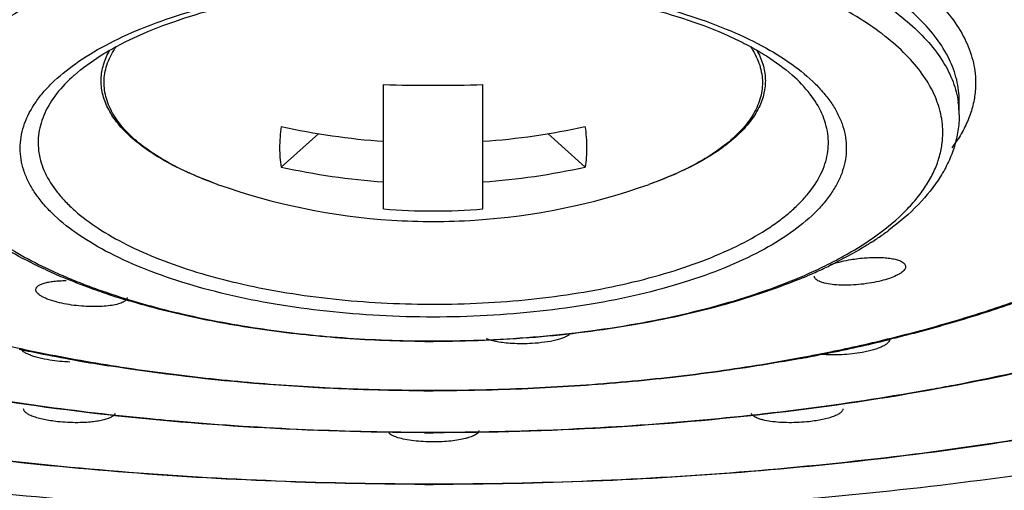
# Model space of a CAD drawing. Units: inches. Extents: x -2 to 23.9, y 5.9 to 12.6.
# Drawn here: x 22.7 to 23.2, y 11.3 to 11.6 of the extents above; entities that cross this region are included whole.
import ezdxf

# ---------------------------------------------------------------- set-up
doc = ezdxf.new("R2010")
doc.units = ezdxf.units.IN
doc.header["$LTSCALE"] = 1.21
doc.header["$MEASUREMENT"] = 0
doc.layers.get('0').update_dxf_attribs({"linetype": 'CONTINUOUS'})

msp = doc.modelspace()

# ---------------------------------------------------------------- linework, layer by layer
at = {"color": 7, "linetype": 'Continuous'}
for p, q in [((22.8402601757, 11.4600961325), (22.8402601757, 11.5226978189)), ((22.8902601757, 11.4600961325), (22.8902601757, 11.5226978189)), ((23.1302601757, 11.5074977386), (23.1302601757, 11.5144238404)), ((22.7886436674, 11.4811834969), (22.8075996516, 11.4979868641)), ((22.9229206999, 11.497986864), (22.9418766841, 11.4811834969))]:
    msp.add_line(p, q, dxfattribs=at)
at = {"color": 9, "linetype": 'Continuous'}
msp.add_line((22.7565623478, 11.472449789), (22.7565447264, 11.4724560363), dxfattribs=at)
at = {"color": 7, "linetype": 'Continuous'}
for centre, radius, start, end in [((22.8652304095, 12.3230855487), 0.8007771417, 268.2130846561, 270.0021297842), ((22.8652672118, 12.324544817), 0.8022364094, 269.9994974839, 271.7852880757999), ((22.8651137401, 11.846672316), 0.3534336718, 257.5044790719, 265.9676152009), ((22.8655104407, 11.8459574442), 0.3527132723, 274.0237262331, 282.5041794936), ((22.8651147836, 11.8262525432), 0.3534409121, 257.504565914, 265.9675283589), ((22.8655120343, 11.8255195146), 0.3527022154, 274.0235930629, 282.5043126637), ((22.8652598542, 11.779078368), 0.3253247607, 250.4780353288, 266.3357121191), ((22.8652605036, 11.7790783585), 0.3253247507, 273.701751991, 289.5199850654), ((22.8652622155, 11.7557706183), 0.2967296809, 265.1666047864, 269.9996061398), ((22.865258136, 11.7557706183), 0.2967296809, 270.0003938602, 274.8333952137), ((22.8652634153, 11.7791821371), 0.3254285452, 266.336254061, 269.9994296431), ((22.8652565981, 11.779191575), 0.3254379831, 270.0006298711, 273.7011512406), ((22.9982876891, 11.5795899748), 0.1620900662, 302.78905902, 305.0069171381), ((23.0043745738, 11.5708895617), 0.1514718121, 305.0090164099001, 306.1558106469), ((23.0069949229, 11.5672970109), 0.147025169, 306.1573046296, 306.639902987), ((22.9551878603, 11.6573291082), 0.251067409, 293.8990114797, 295.5370309226), ((22.9614149863, 11.6442815589), 0.236610037, 295.5384708657, 296.3698237155), ((22.7821000099, 11.6723199942), 0.2675142287, 245.1849380275, 247.2272496872), ((22.9473469406, 11.6748622591), 0.270273851, 292.7460765406, 293.9129000344), ((22.8156676415, 11.7616746798), 0.3630015802, 251.0842300074, 253.0157169241), ((22.8652613461, 12.0213984054), 0.62807815, 269.615492957, 269.9998932332), ((22.9074849378, 12.1667361321), 0.7948425571, 281.470276005, 283.7317057116), ((22.8315177065, 12.2065298692), 0.835528405, 257.9185988842, 258.7651282214), ((22.8387105433, 12.2432467743), 0.8729430909, 258.7716002155, 259.9622195577), ((22.8944088689, 12.2296541849), 0.8591045948999999, 280.4672325184, 281.2275605617), ((22.8975424891, 12.2138061421), 0.8429497229999999, 281.2283805827, 281.4963466351), ((22.8452671805, 12.2804750861), 0.9107443564, 259.9642658776, 260.9242594686), ((22.8652609444, 12.459802901), 1.0912826155, 269.7501206447999, 269.9999596417001), ((22.8652606038, 12.8662319974), 1.518797707, 269.8342208154, 269.9999838515999), ((22.8652604965, 13.3144466077), 1.9930502788, 269.8762649492, 269.9999907789)]:
    msp.add_arc(centre, radius, start, end, dxfattribs=at)
at = {"color": 9, "linetype": 'Continuous'}
for centre, radius, start, end in [((23.0856801726, 11.5074751313), 0.0445800089, 0.0290557304, 8.169186225299999), ((23.0688613832, 11.5340978244), 0.0721718208, 323.1859369283, 327.4005678039999), ((22.8077920843, 11.6232925016), 0.1592289763, 245.3034383018, 245.7014882028), ((22.9206668585, 11.6278527517), 0.1642335782, 293.7038907226, 294.1284752571), ((22.7776172957, 11.655409181), 0.2494127834, 244.432180147, 247.3345156807), ((22.9597261983, 11.640841433), 0.2333262935, 294.6209552533001, 297.1681960837), ((22.8652598976, 11.8992906563), 0.487171512, 269.4341094107, 270.0000327147), ((22.8652600645, 12.021979422), 0.6283573295, 269.6169880633, 270.0000101434), ((22.9054735146, 12.1697752579), 0.7978061542, 281.5732453503, 283.8230336676), ((22.893602653, 12.2280757638), 0.8573037345000001, 280.5331275479, 281.0882831387), ((22.8971906408, 12.2096676814), 0.8385492477, 281.0895990407001, 281.5808459261), ((22.9182725747, 12.4745086794), 1.1227399426, 280.7399839402, 284.3974842955), ((22.9017382386, 12.5592294567), 1.2090579628, 280.2084480848, 280.7616308211), ((22.8487484376, 12.6779555258), 1.3294413117, 259.7501624288, 264.5577544338), ((22.8652601227, 12.4622693), 1.0934471774, 269.7511663796, 270.0000027814), ((22.859054443, 12.7716440889), 1.423685664, 264.5024619929001, 264.9295191942), ((22.8648601622, 12.8462769073), 1.4985397607, 264.9606088145, 269.8476051858), ((22.8652601541, 12.8695582512), 1.5218221237, 269.8348771448, 270.000000814), ((22.865260164, 13.3208390195), 1.9991408536, 269.876867606, 270.0000003365)]:
    msp.add_arc(centre, radius, start, end, dxfattribs=at)
for points, knots in [([(22.8652601757, 11.855743515), (22.8383498242, 11.855743515), (22.7848740063, 11.8543246072), (22.7058342372, 11.8479891174), (22.6294623109, 11.8375369975), (22.5570646236, 11.823154036), (22.5000298179, 11.8078407265), (22.4574296053, 11.7936974523), (22.4277844176, 11.7824756356), (22.3999852578, 11.7704926656), (22.3741502461, 11.7577931267), (22.3503836623, 11.7444359611), (22.3287835165, 11.7304757201), (22.3094443966, 11.715961227), (22.2924426913, 11.7009549034), (22.2778467934, 11.6855152787), (22.2657290002, 11.6696919206), (22.256145529, 11.6535462455), (22.2491440736, 11.6371421039), (22.2447839207, 11.6205451816), (22.24310355, 11.6038416116), (22.2441085499, 11.5871261378), (22.2477976254, 11.5704936011), (22.2541411477, 11.5540343907), (22.2630798576, 11.5378175948), (22.2745654281, 11.5219071521), (22.2885457335, 11.506366529), (22.3049479901, 11.4912462805), (22.3170521093, 11.4817971768), (22.3234614882, 11.4771451634)], [0, 0, 0, 0, 0.0925933712, 0.1839622156, 0.2727049098, 0.3576718885, 0.4377796405, 0.4757083374, 0.5120816108, 0.54681216, 0.5798291939, 0.6110889510999999, 0.6405657403, 0.6682589914, 0.6942109420999999, 0.7185007346, 0.741251155, 0.7626479342, 0.7829369881999999, 0.8024224467000001, 0.8214651709, 0.8404577801, 0.8597962508, 0.8798524055, 0.900945207, 0.9233355061, 0.9472248875, 0.9727498887999999, 1, 1, 1, 1]), ([(23.403709943, 11.4747451805), (23.4102559942, 11.4793776539), (23.4226328848, 11.4887905673), (23.4394582468, 11.5038637969), (23.4538638414, 11.5193679948), (23.4657758503, 11.5352525595), (23.4751400961, 11.5514546687), (23.4819078586, 11.5679105227), (23.4860188162, 11.5845528711), (23.4874387531, 11.6012930553), (23.4861631038, 11.6180359154), (23.4821941809, 11.6346856782), (23.4755668212, 11.6511533226), (23.466340281, 11.6673708812), (23.4545622881, 11.6832737137), (23.4402880155, 11.6987992942), (23.4235896289, 11.7138978015), (23.4045349861, 11.7285107896), (23.3831993421, 11.7425752016), (23.359676575, 11.7560417108), (23.3340641436, 11.768855527), (23.3064656211, 11.7809570365), (23.2769986132, 11.792300834), (23.2345965549, 11.8066182468), (23.1777480307, 11.8221505547), (23.1054986243, 11.8367904628), (23.0291860118, 11.8474981742), (22.9501200747, 11.8540828621), (22.8965944845, 11.8556595307), (22.8696459875, 11.8557371952)], [0, 0, 0, 0, 0.027601661, 0.0534605396, 0.077659504, 0.1003269267, 0.1216555939, 0.1418981501, 0.1613661556, 0.1804271027, 0.1994773184, 0.2189140543, 0.2391068935, 0.2603705545, 0.2829613661, 0.3070750104, 0.3328426512, 0.3603499985, 0.3896449009, 0.4207312643, 0.4535866121, 0.4881698792, 0.5244125125, 0.5622286461, 0.6421697957, 0.7270528518000001, 0.8157954468, 0.9072465006999999, 1, 1, 1, 1]), ([(22.048526519, 11.6562445991), (22.048491391, 11.6507882596), (22.0490851357, 11.6397987765), (22.0519545804, 11.6233963332), (22.0567902546, 11.6070815381), (22.0635769349, 11.5909000683), (22.0722979338, 11.5748922338), (22.0868074067, 11.5533144398), (22.1048933243, 11.5327620191), (22.1258921053, 11.5133009022), (22.1503639741, 11.4933330094), (22.1854274022, 11.4694859334), (22.2329778604, 11.4433232424), (22.2865260065, 11.4191709471), (22.3455776389, 11.3972736484), (22.4095773133, 11.3778178925), (22.4779228617, 11.3610087013), (22.5499597484, 11.3469875846), (22.6250108973, 11.335905181), (22.7023721901, 11.327856944), (22.7812795583, 11.3229376071), (22.8343380034, 11.3217600035), (22.8609638823, 11.3217027825)], [0, 0, 0, 0, 0.0174107714, 0.0350173748, 0.05301717440000001, 0.0715922876, 0.0909049025, 0.111090057, 0.1544652806, 0.1778454428, 0.2024111558, 0.2551825444, 0.3128813782, 0.3753864646, 0.4424516644, 0.5137085878000001, 0.5887137060000001, 0.6669332897, 0.7477950855, 0.8307096268, 0.9150403754, 1, 1, 1, 1]), ([(22.8652601757, 11.321698166), (22.891892152, 11.321698166), (22.9449764163, 11.322762411), (23.0239461165, 11.3275128066), (23.1014099015, 11.3353953997), (23.1766026594, 11.3463171226), (23.2488188759, 11.3601840188), (23.3173796367, 11.3768469372), (23.3816282801, 11.3961656883), (23.440960026, 11.4179365266), (23.4948165955, 11.4419738316), (23.542700553, 11.4680338449), (23.5780640298, 11.4918019427), (23.6027896055, 11.5117146282), (23.6240375688, 11.5311295366), (23.6423849465, 11.5516387861), (23.6571730176, 11.5731856874), (23.6660995499, 11.5891727578), (23.6730944673, 11.6053375522), (23.6781406103, 11.6216400352), (23.6812221548, 11.6380348543), (23.681958682, 11.6490295437), (23.6819938325, 11.6544893889)], [0, 0, 0, 0, 0.0847496216, 0.1689081926, 0.2516897524, 0.3324580669, 0.4106233787, 0.4856123646, 0.5568895014999999, 0.6240082927, 0.6865961892, 0.7444011141, 0.7972937295999999, 0.8219221448, 0.8453642259, 0.8888529673000001, 0.9090841192, 0.9284319688, 0.9470285079, 0.9650330140000001, 0.9826250443000001, 1, 1, 1, 1]), ([(22.5920008325, 11.5227954672), (22.5919513664, 11.526451283), (22.5927725844, 11.533961708), (22.5966859919, 11.5449620329), (22.6031929083, 11.5556695975), (22.6121866622, 11.5659907777), (22.6235540153, 11.5758731643), (22.6371991796, 11.5852318375), (22.6529928885, 11.5939971707), (22.6707919517, 11.6020957057), (22.6904356099, 11.6094418366), (22.711734375, 11.6159789121), (22.7344893244, 11.6216405952), (22.7669967236, 11.6280443604), (22.8008927972, 11.632320388), (22.8356518507, 11.6345688358), (22.8533565611, 11.6350044843), (22.8622391387, 11.6350446054)], [0, 0, 0, 0, 0.0350165776, 0.0715513987, 0.1109780419, 0.1543090995, 0.202159179, 0.2548630719, 0.3124955633, 0.3749434448, 0.4419783647, 0.5132185138, 0.5882102488000001, 0.6664539585, 0.8304420785, 0.9149267399, 1, 1, 1, 1]), ([(22.8652601757, 11.635051428), (22.8741473155, 11.635051428), (22.8918706799, 11.6346952864), (22.9267043817, 11.6326024096), (22.9607143918, 11.6284769017), (22.9933767882, 11.6222226581), (23.0162832918, 11.6166635298), (23.0377572117, 11.6102224893), (23.0575977832, 11.6029649941), (23.075613616, 11.5949470523), (23.0916416039, 11.5862537229), (23.1055362089, 11.5769583413), (23.1171661705, 11.5671307983), (23.1264339017, 11.5568567147), (23.1332266569, 11.5461885357), (23.1374386765, 11.5352170141), (23.1384699206, 11.5276952824), (23.138519519, 11.5240296979)], [0, 0, 0, 0, 0.08463253470000001, 0.1687554808, 0.3322681566, 0.410397889, 0.4853559099, 0.556638482, 0.62378579, 0.6864074495999999, 0.7442624811, 0.7972205363, 0.8453326792, 0.8889014458, 0.9284991911, 0.9650893184, 1, 1, 1, 1]), ([(22.8623304952, 11.6226800989), (22.8537468892, 11.6226413281), (22.836637599, 11.6222215338), (22.803042967, 11.6200555636), (22.7702766074, 11.6159365766), (22.738842999, 11.6097685326), (22.7168284473, 11.6043142911), (22.6962119949, 11.5980156103), (22.67718474, 11.5909364715), (22.6599290055, 11.5831309291), (22.6445999457, 11.5746805772), (22.6313351827, 11.5656568885), (22.6202599569, 11.5561258273), (22.6114667527, 11.5461696883), (22.6050628539, 11.5358394875), (22.6011518359, 11.5252228904), (22.6002604542, 11.5179612385), (22.6002601979, 11.5144238404)], [0, 0, 0, 0, 0.0849400694, 0.1692974306, 0.3330741843, 0.4112423299, 0.4861843475, 0.5574038831, 0.6244502603000001, 0.6869415992, 0.7446474126, 0.7974513791, 0.8454182487999999, 0.8888699712, 0.9284010051999999, 0.9649956236, 1, 1, 1, 1]), ([(23.1302601536, 11.5144238404), (23.1302604117, 11.5179865661), (23.1293555394, 11.5253029844), (23.1253863331, 11.5359941625), (23.1188922388, 11.5463934843), (23.1099757126, 11.5564099864), (23.0987484839, 11.5659929393), (23.0853056653, 11.5750593483), (23.0697746261, 11.5835398045), (23.0522977638, 11.5913634027), (23.0330340446, 11.5984462828), (23.0121705126, 11.6047331794), (22.9899037046, 11.6101602944), (22.9581374447, 11.6162671784), (22.9250505758, 11.6202953002), (22.8911565097, 11.6223389215), (22.8739089575, 11.6226867151), (22.8652601757, 11.6226867151)], [0, 0, 0, 0, 0.0349178121, 0.0714444097, 0.1109356418, 0.1543829354, 0.2023785861, 0.2552375163, 0.3130205833, 0.3756004058, 0.4427378697, 0.5140426336, 0.5890518193, 0.6672583349, 0.8309839259999999, 0.9152344119, 1, 1, 1, 1]), ([(22.6007125326, 11.5138097994), (22.601209539, 11.5172778199), (22.6030811886, 11.5243375645), (22.6082098964, 11.5344808143), (22.6156358367, 11.5443132459), (22.6252558646, 11.5537726252), (22.636983522, 11.5628003694), (22.6507237368, 11.571320141), (22.6663533364, 11.5792759737), (22.6837424589, 11.5865948986), (22.7027399739, 11.5932099705), (22.7231748747, 11.5990727883), (22.744869389, 11.6041237438), (22.775659841, 11.6097971316), (22.8159025438, 11.6145066021), (22.8486531826, 11.6157606134), (22.8652601757, 11.6157606134)], [0, 0, 0, 0, 0.0350606315, 0.0723971797, 0.113079882, 0.1578187234, 0.2070249276, 0.260890024, 0.3193849417, 0.3823595256, 0.4495527562, 0.5205803155, 0.5950123934, 0.6723769003, 0.8338063337999999, 1, 1, 1, 1]), ([(22.8652601757, 11.6157606134), (22.8818671689, 11.6157606134), (22.9146178077, 11.6145066021), (22.9548605104, 11.6097971316), (22.9856509625, 11.6041237438), (23.0073454768, 11.5990727883), (23.0277803776, 11.5932099705), (23.0467778926, 11.5865948986), (23.0641670151, 11.5792759737), (23.0797966147, 11.571320141), (23.0935368295, 11.5628003694), (23.1052644869, 11.5537726252), (23.1148845148, 11.5443132459), (23.1223104551, 11.5344808143), (23.1274391629, 11.5243375645), (23.1293108125, 11.5172778199), (23.1298078189, 11.5138097994)], [0, 0, 0, 0, 0.1661936662, 0.3276230997, 0.4049876065999999, 0.4794196845000001, 0.5504472438, 0.6176404744, 0.6806150583, 0.739109976, 0.7929750724, 0.8421812766, 0.8869201179999999, 0.9276028203, 0.9649393685, 1, 1, 1, 1]), ([(22.8652601757, 11.6033959005), (22.856924609, 11.6033959005), (22.84030107, 11.6030624317), (22.8076270408, 11.6011026557), (22.7757230578, 11.597239316), (22.7450787974, 11.5913827445), (22.723582394, 11.5861765338), (22.7034254212, 11.5801439873), (22.6847957265, 11.5733462045), (22.6678724187, 11.5658354971), (22.6528082628, 11.5576913012), (22.6397396391, 11.5489821731), (22.6287895466, 11.5397735301), (22.6200495332, 11.5301455643), (22.6136248618, 11.5201474388), (22.6096140765, 11.5098635654), (22.6086011751, 11.502807169), (22.6085322854, 11.4993670668)], [0, 0, 0, 0, 0.0845690471, 0.168630607, 0.3320399038, 0.4101324992, 0.4850658147, 0.5563376132, 0.6234891413, 0.6861304623000001, 0.7440198116, 0.7970249105, 0.8451930112999999, 0.8888202282, 0.9284694145, 0.9650912167, 1, 1, 1, 1]), ([(23.121988066, 11.4976509263), (23.1220566846, 11.5010774942), (23.1213352554, 11.5081182043), (23.1177389888, 11.5184419508), (23.1117111715, 11.5284946481), (23.1033515823, 11.5381878973), (23.0927661675, 11.5474725676), (23.0800439939, 11.556269433), (23.0653053066, 11.5645134431), (23.0486832384, 11.5721358753), (23.0303273049, 11.5790565408), (23.0104139797, 11.5852222404), (22.989128557, 11.5905706607), (22.9587004543, 11.5966346283), (22.9269557383, 11.6007067744), (22.8943865628, 11.6028823853), (22.8777895931, 11.6033261814), (22.8694607109, 11.6033818609)], [0, 0, 0, 0, 0.0350665355, 0.0716077175, 0.1110048962, 0.1542813483, 0.2020623819, 0.2546918301, 0.3122520616, 0.3746361842, 0.4416211432, 0.5128297182, 0.587812314, 0.666072825, 0.8301838877, 0.9147797376000001, 1, 1, 1, 1]), ([(22.6849245369, 11.5331332478), (22.6897456883, 11.5365519287), (22.7004997065, 11.5430266307), (22.7184775332, 11.5513062151), (22.7389349936, 11.5585585736), (22.761523384, 11.5646771127), (22.7858737755, 11.5695448029), (22.8115812487, 11.5730875646), (22.8381952508, 11.5752300087), (22.8562021711, 11.5757131439), (22.8652601757, 11.5757131439)], [0, 0, 0, 0, 0.09443848710000001, 0.1999348645, 0.3158079483, 0.4408433357, 0.5735687351, 0.7123286444, 0.8552639233, 1, 1, 1, 1]), ([(22.8652601757, 11.5757131439), (22.8743442095, 11.5757131439), (22.8924023459, 11.5752271722), (22.9190897439, 11.573072603), (22.9448627663, 11.5695099291), (22.9692669931, 11.5646154201), (22.9918944219, 11.5584640714), (23.0123736401, 11.5511741498), (23.0303537162, 11.5428534185), (23.0410979336, 11.5363458945), (23.0459091219, 11.5329103096)], [0, 0, 0, 0, 0.1448557764, 0.2879005387, 0.4267413841, 0.5595072813, 0.6845350495999999, 0.8003472254, 0.9057273982999999, 1, 1, 1, 1]), ([(22.7412642191, 11.478627682), (22.7369114711, 11.4806294745), (22.7288268042, 11.4847983551), (22.7181192314, 11.4919843899), (22.7108322939, 11.4986112963), (22.7063065184, 11.5041398938), (22.7036333542, 11.5082383368), (22.7015881755, 11.5124052867), (22.700187602, 11.5166268096), (22.6994383875, 11.5208830061), (22.6993438541, 11.5251529726), (22.6999056071, 11.5294161306), (22.7015608575, 11.5351803411), (22.7037506153, 11.539255095), (22.7055009283, 11.54182069)], [0, 0, 0, 0, 0.170914033, 0.3237998572, 0.4589120215999999, 0.5203873187, 0.5782690229999999, 0.6330869452000001, 0.6855221286, 0.7364118927, 0.7866827701000001, 0.8372975675, 0.8892042240000001, 1, 1, 1, 1]), ([(23.0250420753, 11.5417876755), (23.0268099249, 11.5391908303), (23.0290155528, 11.5350624895), (23.0306580365, 11.5292222762), (23.0311922467, 11.5249032087), (23.0310528223, 11.5205785445), (23.0302421485, 11.5162697431), (23.0287647129, 11.5119982413), (23.0266272347, 11.5077845943), (23.0238468415, 11.5036432282), (23.0191521737, 11.498058488), (23.0116211063, 11.4913769796), (23.0005892854, 11.4841512001), (22.9922759078, 11.4799716834), (22.9878029302, 11.4779680757)], [0, 0, 0, 0, 0.1100362196, 0.1615772705, 0.2118584533, 0.261850805, 0.3125351245, 0.3648483487, 0.4196332732, 0.4775709164, 0.5391834684000001, 0.6747712212, 0.8283255421, 1, 1, 1, 1]), ([(22.8652601757, 11.4056579925), (22.8562137319, 11.4056579925), (22.8382294966, 11.4061398942), (22.8116479833, 11.4082769569), (22.7859694767, 11.411810942), (22.7616431331, 11.4166666786), (22.7390719449, 11.4227709466), (22.7186259185, 11.4300056381), (22.700645469, 11.4382694183), (22.6854183668, 11.447411745), (22.6748913854, 11.4559411998), (22.6682209417, 11.4631184381), (22.6642212157, 11.4684506358), (22.6610830924, 11.473891854), (22.6588212827, 11.4794185242), (22.6574498736, 11.4850062668), (22.6569827585, 11.4906272714), (22.6574314442, 11.4962491527), (22.6592702423, 11.5038534496), (22.6629735346, 11.5112406456), (22.6681292083, 11.5181419133), (22.6747756429, 11.5253250716), (22.6806788757, 11.5301226474), (22.6849245369, 11.5331332478)], [0, 0, 0, 0, 0.09260767269999999, 0.1840662395, 0.2728603819, 0.3578029148, 0.4378362434, 0.5120193767, 0.5795754865, 0.6400679504, 0.6934202398, 0.7175861084999999, 0.7402205307999999, 0.7615099679, 0.7817136873, 0.8011483029, 0.8201792269, 0.8392059471, 0.8586282486, 0.8999826734999999, 0.9225870709999999, 0.9467194861, 1, 1, 1, 1]), ([(23.0459091219, 11.5329103096), (23.0501263327, 11.5298988736), (23.0559874675, 11.5250995348), (23.0625743895, 11.5179217866), (23.066516045, 11.5125899264), (23.0695971151, 11.5071508286), (23.0718032609, 11.5016277776), (23.0731207557, 11.4960454717), (23.0735361751, 11.4904316546), (23.073039055, 11.4848193178), (23.0716402575, 11.4792412963), (23.0693540959, 11.4737249207), (23.0661947119, 11.4682942971), (23.0621765918, 11.4629729023), (23.0554850183, 11.4558114164), (23.0449413898, 11.4473019389), (23.0297053999, 11.4381815666), (23.0117267673, 11.429939151), (22.9912925008, 11.4227234754), (22.9687415984, 11.4166358595), (22.9444427516, 11.4117935167), (22.9187972609, 11.4082695417), (22.8922524149, 11.4061385291), (22.8742936611, 11.4056579925), (22.8652601757, 11.4056579925)], [0, 0, 0, 0, 0.0531127792, 0.0771717404, 0.099712076, 0.1209233662, 0.1410678165, 0.1604646561, 0.1794806345, 0.1985148082, 0.2179649861, 0.2381941352, 0.2595160635, 0.282187624, 0.3063930103, 0.3598216913, 0.4203769965, 0.487980188, 0.5621939067, 0.6422426833, 0.7271862986, 0.8159706112999999, 0.9074123621, 1, 1, 1, 1]), ([(22.6843565414, 11.5273954965), (22.6811445518, 11.5245379767), (22.675467453, 11.5186834163), (22.6701486183, 11.510242983), (22.6675570167, 11.5034106537), (22.6664201904, 11.4983628942), (22.6660558526, 11.4932899339), (22.666469934, 11.4882180515), (22.6676539943, 11.4831724244), (22.6703098024, 11.4763431435), (22.6745024709, 11.4697996537), (22.6798738979, 11.4636728331), (22.6865524456, 11.4573156035), (22.6967141009, 11.449784755), (22.7110599117, 11.4416879654), (22.727716366, 11.4343690703), (22.7464393526, 11.4279418531), (22.7669507944, 11.4224910988), (22.7889503913, 11.4181095823), (22.8121127775, 11.4148569645), (22.8360736433, 11.412794189), (22.8522868389, 11.4122235217), (22.8604483514, 11.4121429055)], [0, 0, 0, 0, 0.0487100437, 0.0918607666, 0.1118999023, 0.1312616891, 0.1502769424, 0.1693039073, 0.1886985831, 0.2087895573, 0.2520955302, 0.2758039794, 0.3010462309, 0.3564248722, 0.4185756595, 0.4873414328, 0.5622723414999999, 0.6426479466, 0.7276296604000001, 0.8162783879000001, 0.9075232868, 1, 1, 1, 1]), ([(22.8652601757, 11.4121191443), (22.8735338971, 11.4121191443), (22.8899919297, 11.4125410329), (22.9143494806, 11.4144123338), (22.9379516758, 11.4175094289), (22.9604189117, 11.4217720445), (22.9814101373, 11.4271412165), (23.0006112137, 11.4335225572), (23.0177248607, 11.4408297489), (23.0303793484, 11.4477793703), (23.0391667506, 11.4537570482), (23.0448916364, 11.4582710873), (23.0499210389, 11.4629264384), (23.0554982037, 11.4691015907), (23.0598776587, 11.4757073727), (23.0626918017, 11.4826173512), (23.063972261, 11.4877214687), (23.0644629356, 11.4928553116), (23.0641553305, 11.4979923375), (23.0630571389, 11.5031054008), (23.0604914618, 11.5100277203), (23.0551460903, 11.5185810207), (23.0494126448, 11.5245053121), (23.0461642721, 11.5273955832)], [0, 0, 0, 0, 0.0920684823, 0.1831085877, 0.2717271765, 0.3568251146, 0.4374285098, 0.5126599497, 0.5817597961, 0.6442429036, 0.6729408705, 0.6999421959000001, 0.7252992339, 0.7490954195999999, 0.7924765292, 0.812550352, 0.831888994, 0.8508231305, 0.8697148240000001, 0.8889289852, 0.9088047848, 0.951615614, 1, 1, 1, 1]), ([(23.138519519, 11.5240296979), (23.1385524094, 11.5215989144), (23.1382206764, 11.5166767097), (23.136543041, 11.5093585711), (23.133702345, 11.5021155827), (23.1311199907, 11.4974943595), (23.129663092, 11.4952143584)], [0, 0, 0, 0, 0.2386733413, 0.4819209278, 0.7343548626999999, 1, 1, 1, 1]), ([(22.6085322854, 11.4993670668), (22.6084695652, 11.4962350417), (22.6090567496, 11.4898262327), (22.6120358093, 11.4803861398), (22.6170562773, 11.4711452931), (22.6240544188, 11.462181372), (22.6329468503, 11.4535361557), (22.6436660471, 11.4452653776), (22.6561317952, 11.4374305592), (22.6651927199, 11.432710418), (22.6699759344, 11.4304201282)], [0, 0, 0, 0, 0.0966560051, 0.1967068696, 0.3034302924, 0.4193928895, 0.5462820090999999, 0.6851141069, 0.8363712984, 1, 1, 1, 1]), ([(23.0868970672, 11.4455709143), (23.0921697004, 11.449255436), (23.0995125354, 11.4551276585), (23.1078214336, 11.4639157576), (23.1128283349, 11.4704484343), (23.1167845928, 11.4771160981), (23.1196724192, 11.483891369), (23.1214743836, 11.4907425742), (23.1219423098, 11.4953660205), (23.121988066, 11.4976509263)], [0, 0, 0, 0, 0.2963642689, 0.4306744382, 0.556484932, 0.6747848303, 0.7869584290999999, 0.8947056532, 1, 1, 1, 1]), ([(22.7565515191, 11.4724556149), (22.7553050354, 11.472897544), (22.7504883919, 11.4746567918), (22.7457390842, 11.4766030726), (22.7422708437, 11.478168989)], [0, 0, 0, 0, 0.257905626, 1, 1, 1, 1]), ([(22.9866903919, 11.4774746906), (22.9856751386, 11.4770289254), (22.9814788091, 11.475236354), (22.9772138728, 11.4736057028), (22.9739581473, 11.4724517295)], [0, 0, 0, 0, 0.2429993806, 1, 1, 1, 1]), ([(23.0662639538, 11.433258038), (23.0681309687, 11.4342180279), (23.0752020389, 11.437985766), (23.0820500835, 11.442183837), (23.0868970672, 11.4455709143)], [0, 0, 0, 0, 0.2620100104, 1, 1, 1, 1]), ([(23.0960884303, 11.39507492), (23.1060553471, 11.397532515), (23.1254655024, 11.4027406781), (23.1535272212, 11.4116505381), (23.179764191, 11.4214450038), (23.1964218281, 11.4287329583), (23.2043914841, 11.4325294925)], [0, 0, 0, 0, 0.2683137835, 0.5250894562, 0.7692640193000001, 1, 1, 1, 1]), ([(22.542303579, 11.4252322024), (22.5529244292, 11.4206923959), (22.5752138092, 11.4121245442), (22.6103808447, 11.4010782962), (22.6480590605, 11.391503054), (22.6878775743, 11.3834981555), (22.7294529372, 11.3771439619), (22.7723816744, 11.3725024622), (22.8162179605, 11.3696270398), (22.845708973, 11.3688967219), (22.8605113337, 11.3688324345)], [0, 0, 0, 0, 0.1065775249, 0.2201399145, 0.339942486, 0.4651208339, 0.5947567535, 0.7278872734, 0.8634150736, 1, 1, 1, 1]), ([(22.6815060237, 11.4252584479), (22.6828500887, 11.4246957427), (22.6883709989, 11.422436527), (22.6939622466, 11.4203501867), (22.6982172659, 11.4188611797)], [0, 0, 0, 0, 0.2442699512, 1, 1, 1, 1]), ([(22.8652601757, 11.3936220925), (22.8742517118, 11.3936220925), (22.8921722768, 11.3940096045), (22.9272888847, 11.396282447), (22.9614416644, 11.4007539405), (22.994016386, 11.4075420789), (23.0166002817, 11.4135477899), (23.0375212595, 11.4204772035), (23.0506968619, 11.4258685591), (23.056933037, 11.4287282799)], [0, 0, 0, 0, 0.1374857103, 0.2739684505, 0.5379804589, 0.6632227396, 0.7825656868, 0.8950974601999999, 1, 1, 1, 1]), ([(22.6982172659, 11.4188611797), (22.7100376052, 11.4147247547), (22.7351662476, 11.4074877489), (22.7749010183, 11.3997813535), (22.8172912177, 11.3949486644), (22.8463438956, 11.3937345085), (22.8610596405, 11.3936361321)], [0, 0, 0, 0, 0.2270786795, 0.473252502, 0.7331586393999999, 1, 1, 1, 1]), ([(22.8652601757, 11.3688221226), (22.8811231692, 11.3688221226), (22.9127245633, 11.3695130863), (22.9596652638, 11.3725898246), (23.0055441083, 11.3776911166), (23.0355912146, 11.382479131), (23.0503212032, 11.3852181309)], [0, 0, 0, 0, 0.2558177839, 0.5095588325, 0.7583820076000001, 1, 1, 1, 1]), ([(22.8652601757, 11.3477361275), (22.8867229668, 11.3477361275), (22.9294865685, 11.348644228), (22.9930399045, 11.3526931918), (23.0552330603, 11.3594080798), (23.0960068951, 11.3657074652), (23.116019406, 11.369311502)], [0, 0, 0, 0, 0.2555169314, 0.5090415438, 0.7579161496, 1, 1, 1, 1])]:
    msp.add_open_spline(points, degree=3, knots=knots, dxfattribs=at)
at = {"color": 7, "linetype": 'Continuous'}
for points, knots in [([(22.8609563403, 11.3214009765), (22.8342285398, 11.3214586932), (22.7809673907, 11.3226412919), (22.7017557358, 11.3275836827), (22.6240868938, 11.3356708996), (22.5487184178, 11.3468096202), (22.4763479512, 11.3609071923), (22.4076453517, 11.3778179758), (22.343254105, 11.3974070968), (22.2837623324, 11.4194839767), (22.2297092565, 11.4438783359), (22.1815638144, 11.470381827), (22.1397506172, 11.4988187024), (22.1098245879, 11.5245584608), (22.089662798, 11.5460097216), (22.0727527096, 11.5670086181), (22.0590355172, 11.5891788842), (22.0492853811, 11.6122343368), (22.0441020999, 11.6294614747), (22.0409641936, 11.6468575548), (22.0402601757, 11.658542512), (22.0402601757, 11.6643557361)], [0, 0, 0, 0, 0.0841411943, 0.1676582851, 0.2497830796, 0.3298965001, 0.4074228051, 0.4818068073, 0.5525350615, 0.6191904888, 0.6814342342, 0.7390585412999999, 0.7919861140000001, 0.8403598223000001, 0.8629582951000001, 0.8845745375, 0.9251863709, 0.944470067, 0.9632519417000001, 0.9816995611, 1, 1, 1, 1]), ([(23.6902601757, 11.6643557361), (23.6902601757, 11.6585229767), (23.6895513836, 11.6467983323), (23.6863923102, 11.6293440313), (23.6811742874, 11.6120603089), (23.6713581025, 11.5889287564), (23.6575498114, 11.5666910549), (23.6405314249, 11.54563364), (23.6202376656, 11.5241215229), (23.5901185212, 11.498315933), (23.5480430489, 11.4698189369), (23.49960149, 11.4432717733), (23.4452236231, 11.4188526896), (23.3853847786, 11.3967715987), (23.3206310163, 11.37720052), (23.2515582357, 11.3603310488), (23.1788176216, 11.3462987825), (23.1030866611, 11.3352498615), (23.0250717943, 11.3272770052), (22.945541696, 11.322472614), (22.892080819, 11.3213963289), (22.8652601757, 11.3213963289)], [0, 0, 0, 0, 0.0182794139, 0.0367069126, 0.0554705558, 0.074738702, 0.1153298627, 0.1369416795, 0.1595396614, 0.2079239328, 0.2608761727, 0.3185357523, 0.3808212972, 0.4475206146, 0.5182900804, 0.5927075108, 0.6702540051, 0.7503704037000001, 0.832477017, 0.9159461922, 1, 1, 1, 1]), ([(22.6844183946, 11.5274075628), (22.6884377229, 11.5309918261), (22.6952919325, 11.5359905529), (22.7054211939, 11.5418680599), (22.7175066857, 11.5479121285), (22.7346182771, 11.5547328872), (22.7573125944, 11.5615414701), (22.7822723106, 11.5670126287), (22.8089677682, 11.571014095), (22.8368239279, 11.5734441733), (22.8557330581, 11.5739924652), (22.8652601757, 11.5739924652)], [0, 0, 0, 0, 0.08504416880000001, 0.1331862939, 0.1848980935, 0.2982905083, 0.4235640327, 0.5586811367, 0.7014619511, 0.8495498873999999, 1, 1, 1, 1]), ([(22.8652601757, 11.5739924652), (22.8747857456, 11.5739924652), (22.8936918959, 11.5734443426), (22.921543888, 11.5710150342), (22.9482357727, 11.5670147756), (22.9731927685, 11.5615452852), (22.995885491, 11.554738393), (23.0129967814, 11.5479195018), (23.0250828123, 11.5418769574), (23.0352129347, 11.5360011991), (23.0420679594, 11.531003676), (23.0460873279, 11.5274196631)], [0, 0, 0, 0, 0.1504406759, 0.2985208084, 0.4412963679, 0.5764105761, 0.7016849836, 0.8150851452, 0.8668024268000001, 0.9149495073, 1, 1, 1, 1]), ([(22.7295750797, 11.484533355), (22.7262672202, 11.4864068758), (22.7201281649, 11.4902602193), (22.7120592461, 11.4967269252), (22.7056928701, 11.5035421314), (22.7011011921, 11.5106449497), (22.6983795348, 11.5179865903), (22.6976316585, 11.5254659202), (22.6988754148, 11.5329217083), (22.7009230827, 11.5375886817), (22.7021970849, 11.5398501898)], [0, 0, 0, 0, 0.1644698414, 0.3129310186, 0.4461785998, 0.5662562043, 0.6764997351, 0.7817368378, 0.8877021426999999, 1, 1, 1, 1]), ([(23.028208163, 11.5400524109), (23.0295027818, 11.5377855146), (23.031590894, 11.5331083686), (23.0328855715, 11.5256265223), (23.0321728829, 11.5181181621), (23.0294734944, 11.5107453515), (23.024885887, 11.5036140168), (23.0185117851, 11.4967716368), (23.0104227987, 11.490279422), (23.0042642005, 11.4864133133), (23.0009449867, 11.484533439)], [0, 0, 0, 0, 0.1125645964, 0.2186384104, 0.3238580957, 0.4340003545, 0.5539616155, 0.6871122351000001, 0.8355168265, 1, 1, 1, 1]), ([(22.6698267746, 11.4295061084), (22.6646586602, 11.4318987981), (22.6548159989, 11.4368658558), (22.6411764993, 11.4451984951), (22.6292540712, 11.454136608), (22.6191518072, 11.4636742123), (22.6109942936, 11.4738193622), (22.6049300584, 11.4845620867), (22.6011314962, 11.4958460553), (22.6002601757, 11.5036383958), (22.6002601757, 11.5074977386)], [0, 0, 0, 0, 0.1551776874, 0.3000738012, 0.4349731999, 0.5604671756, 0.6776592820999999, 0.7883731454, 0.8948425851, 1, 1, 1, 1]), ([(23.1302601757, 11.5074977386), (23.1302601757, 11.5048034178), (23.1298417105, 11.4994014192), (23.1279909049, 11.491447849), (23.1249873446, 11.4837152635), (23.1194263301, 11.4735481178), (23.1096531743, 11.4614671305), (23.10003143, 11.4532614182), (23.0947371683, 11.4493237144)], [0, 0, 0, 0, 0.1144005407, 0.2289851991, 0.3455527418, 0.465514115, 0.7198461277, 1, 1, 1, 1]), ([(22.7886436674, 11.5016104544), (22.7881367105, 11.4979904213), (22.7875611783, 11.4911633234), (22.7880621189, 11.4843051502), (22.7886436674, 11.4811834969)], [0, 0, 0, 0, 0.5351352003000001, 1, 1, 1, 1]), ([(22.9418766841, 11.4811834969), (22.9424582326, 11.4843051502), (22.9429591732, 11.4911633234), (22.9423836409, 11.4979904213), (22.9418766841, 11.5016104544)], [0, 0, 0, 0, 0.4648647997, 1, 1, 1, 1]), ([(22.7565641928, 11.4724491349), (22.7517530641, 11.4741546021), (22.7425660484, 11.4777823096), (22.7337178595, 11.4821867182), (22.7295738818, 11.484533002)], [0, 0, 0, 0, 0.5173498127, 1, 1, 1, 1]), ([(23.0009464696, 11.484533002), (22.9968024918, 11.4821867182), (22.987954303, 11.4777823095), (22.9787672872, 11.4741546021), (22.9739561587, 11.4724491349)], [0, 0, 0, 0, 0.4826502017, 1, 1, 1, 1]), ([(23.0860671899, 11.4433257138), (23.0845489037, 11.4423466753), (23.0781919362, 11.4383885115), (23.0715984499, 11.4348152813), (23.0665084973, 11.4322917866)], [0, 0, 0, 0, 0.2412709343, 1, 1, 1, 1]), ([(23.0746337698, 11.4343861518), (23.0771663872, 11.4348435723), (23.0821687481, 11.4354990658), (23.0883289505, 11.4357414312), (23.0929101787, 11.4355277478), (23.0958848007, 11.435182834), (23.0984348672, 11.4346610241), (23.099958343, 11.4341601828), (23.1006211114, 11.4338661196)], [0, 0, 0, 0, 0.2940068801, 0.5754493009, 0.7029845423000001, 0.8176377211, 0.9171674521, 1, 1, 1, 1]), ([(23.0654885162, 11.4320796198), (23.0669026282, 11.4325643845), (23.0699300207, 11.4334352971), (23.0730089405, 11.4340926885), (23.0746337698, 11.4343861518)], [0, 0, 0, 0, 0.4751711845, 1, 1, 1, 1]), ([(23.103272684, 11.4310340754), (23.1032725908, 11.4307838822), (23.103163397, 11.4302447934), (23.1027276896, 11.4294724563), (23.1020341416, 11.428701429), (23.1010862931, 11.4279346955), (23.0998924742, 11.4271789155), (23.0978938269, 11.4261417674), (23.0962327717, 11.4254899246), (23.0950567462, 11.4250867772)], [0, 0, 0, 0, 0.0708502257, 0.1520508945, 0.2484843268, 0.3628689728, 0.4962740336, 0.6479461652, 1, 1, 1, 1]), ([(23.2050504554, 11.4318550711), (23.1969823179, 11.4280718081), (23.1801643996, 11.420816158), (23.1537401557, 11.4110704091), (23.1255791863, 11.4022224316), (23.1061336431, 11.3970504192), (23.096161274, 11.3946118346)], [0, 0, 0, 0, 0.2319464555, 0.4764410528, 0.7327821273, 1, 1, 1, 1]), ([(23.1006211114, 11.4338661196), (23.1010164564, 11.4336907093), (23.10172212, 11.4333247869), (23.1025863763, 11.4326449231), (23.1031423404, 11.4318798541), (23.1032727847, 11.4313041106), (23.103272684, 11.4310340754)], [0, 0, 0, 0, 0.3178029405, 0.5813129461, 0.8015823313, 1, 1, 1, 1]), ([(22.697990586, 11.4182765758), (22.6963126094, 11.4188523808), (22.6897735678, 11.4211532764), (22.6833069762, 11.4236619245), (22.6785513761, 11.425659209)], [0, 0, 0, 0, 0.255917352, 1, 1, 1, 1]), ([(23.0518477334, 11.4256082946), (23.0455318858, 11.4229592154), (23.0323204532, 11.4179755879), (23.0115407819, 11.4115641674), (22.9893724756, 11.4060410002), (22.9577530427, 11.3998349309), (22.9248068542, 11.395747032), (22.8910526512, 11.3936731306), (22.873874297, 11.3933202554), (22.8652601757, 11.3933202554)], [0, 0, 0, 0, 0.1078636217, 0.2221840843, 0.3423082093, 0.4674891879, 0.7294993053000001, 0.8643360073, 1, 1, 1, 1]), ([(23.0861296158, 11.4228664081), (23.0843950885, 11.4225633902), (23.0809119563, 11.4220816134), (23.0757475766, 11.4216997614), (23.070832291, 11.4216657204), (23.0664133136, 11.4219657242), (23.0631518678, 11.4225038862), (23.0609736012, 11.4231193797), (23.0596807406, 11.4236217068), (23.0586468826, 11.4241884275), (23.0578793699, 11.4248169592), (23.0573875728, 11.4255158149), (23.0572724974, 11.4260370446), (23.0572726319, 11.4262818629)], [0, 0, 0, 0, 0.1732718335, 0.3457165728, 0.509266116, 0.6565473998, 0.7811653621, 0.8336458667000001, 0.8790544681, 0.9173799984000001, 0.9492166808, 0.9759085623999999, 1, 1, 1, 1]), ([(23.0950567462, 11.4250867772), (23.0936764636, 11.4246136094), (23.0907215288, 11.4237698887), (23.0877150902, 11.4231433867), (23.0861296158, 11.4228664081)], [0, 0, 0, 0, 0.4755013832, 1, 1, 1, 1]), ([(22.6650042097, 11.4194264693), (22.6650045947, 11.4195891825), (22.6650526811, 11.4199236155), (22.6652664024, 11.4204033989), (22.6656143489, 11.4208582579), (22.6662952756, 11.4214684058), (22.6674996338, 11.4221373208), (22.6693118266, 11.4227851699), (22.6715516214, 11.4233115206), (22.6741718212, 11.4236990758), (22.6771166401, 11.4239433825), (22.6791825227, 11.4240041194), (22.6802575052, 11.424010922)], [0, 0, 0, 0, 0.0290280569, 0.0593552112, 0.09272798380000001, 0.1304424027, 0.2217466251, 0.3360688437, 0.4731319742, 0.6314665023, 0.8082197126999999, 1, 1, 1, 1]), ([(22.6758140388, 11.4131099185), (22.6742928619, 11.41349825), (22.6721350377, 11.4141461965), (22.6695080606, 11.4152226655), (22.667932195, 11.4160250991), (22.6666752484, 11.416850449), (22.6657487091, 11.4176872097), (22.6651551102, 11.4185346318), (22.6650035513, 11.4191481811), (22.6650042097, 11.4194264693)], [0, 0, 0, 0, 0.3603217190999999, 0.5156811469, 0.6510976851, 0.7655892253000001, 0.8598454382999999, 0.9361299408, 1, 1, 1, 1]), ([(22.7110005949, 11.4155102408), (22.7110000867, 11.4152953864), (22.7109044678, 11.4148395356), (22.7104961621, 11.4142162363), (22.7098505296, 11.4136446253), (22.7089757237, 11.4131201451), (22.70787977, 11.4126403219), (22.7060242844, 11.4120289595), (22.7032178564, 11.4114447004), (22.6993707999, 11.4110136789), (22.695019981, 11.4108427262), (22.6903494083, 11.4109520273), (22.6871565156, 11.4112094153), (22.685542609, 11.4113880759)], [0, 0, 0, 0, 0.0238828027, 0.0502522933, 0.08149521650000001, 0.1189776149, 0.1632045957, 0.214229416, 0.3358979534000001, 0.4809656762, 0.6441716815, 0.8195058589, 1, 1, 1, 1]), ([(22.685542609, 11.4113880759), (22.6838482446, 11.4115756433), (22.6805836939, 11.4120403675), (22.6773550735, 11.4127165176), (22.6758140388, 11.4131099185)], [0, 0, 0, 0, 0.5173371976, 1, 1, 1, 1]), ([(22.8610463994, 11.3933343985), (22.8475883657, 11.3934246908), (22.8209480701, 11.3944502989), (22.7818635445, 11.3984976761), (22.7447288679, 11.4049763808), (22.7209719787, 11.4110400433), (22.7096314794, 11.4145054422)], [0, 0, 0, 0, 0.2632538802, 0.5210714807, 0.7680466582, 1, 1, 1, 1]), ([(22.9340147385, 11.3970490374), (22.9336845662, 11.3967322879), (22.9328328832, 11.3961270758), (22.9312761759, 11.3953573548), (22.9293138753, 11.3946376221), (22.9260214816, 11.3937128893), (22.9212148186, 11.392847403), (22.9171659326, 11.3924618251), (22.9150145593, 11.3923383009)], [0, 0, 0, 0, 0.06924566019999999, 0.1566603352, 0.2623654437, 0.3850621187, 0.6738684618, 1, 1, 1, 1]), ([(22.9049942474, 11.3923375625), (22.9036695931, 11.3924155913), (22.90114456, 11.3926294704), (22.8975963762, 11.3931399504), (22.8945433499, 11.3938082302), (22.892712985, 11.3943978783), (22.8919116888, 11.3947306367)], [0, 0, 0, 0, 0.2982129648, 0.5691783543, 0.8050098259, 1, 1, 1, 1]), ([(22.9150145593, 11.3923383009), (22.9133349339, 11.3922418628), (22.9099927976, 11.3921493706), (22.9066504449, 11.3922400041), (22.9049942474, 11.3923375625)], [0, 0, 0, 0, 0.5034899918, 1, 1, 1, 1]), ([(23.0951176186, 11.3943026008), (23.0951173263, 11.3939976842), (23.0949075718, 11.3933115586), (23.0941328199, 11.3924059817), (23.0929383214, 11.391524569), (23.0913267271, 11.3906667985), (23.0893184901, 11.3898483254), (23.0869504067, 11.3890904094), (23.084278748, 11.3884058109), (23.0823939934, 11.3880222581), (23.0814131831, 11.3878452779)], [0, 0, 0, 0, 0.0579314164, 0.1302367686, 0.2232303415, 0.3386079522, 0.4762443727, 0.6347374433, 0.8106455133, 1, 1, 1, 1]), ([(22.8608661319, 11.3474406479), (22.8321971907, 11.3475235906), (22.7753100441, 11.3492854167), (22.691417382, 11.3566855285), (22.6107687732, 11.368709067), (22.5586427833, 11.3799844248), (22.5334671804, 11.3864309583)], [0, 0, 0, 0, 0.2602499737, 0.5163311284000001, 0.7640892611, 1, 1, 1, 1]), ([(22.6720522248, 11.3839624591), (22.6701764048, 11.3842592436), (22.6674837919, 11.384791798), (22.6641309934, 11.3857389092), (22.6620373869, 11.3864843026), (22.660298848, 11.3872751909), (22.6589382642, 11.3880963723), (22.6579692882, 11.3889360771), (22.6575549854, 11.3895832445), (22.6574511911, 11.3898945532)], [0, 0, 0, 0, 0.3520790406, 0.5078436218, 0.6455855893, 0.7636695059999999, 0.8614194470000001, 0.9391640195000001, 1, 1, 1, 1]), ([(23.1970493042, 11.3864299624), (23.1715441392, 11.3798991443), (23.1187179147, 11.3684993862), (23.0369745227, 11.356414501), (22.9519480946, 11.3490754192), (22.894301776, 11.3474342904), (22.8652601757, 11.3474342904)], [0, 0, 0, 0, 0.2358668594, 0.4836808552, 0.7398228531000001, 1, 1, 1, 1]), ([(23.0814131831, 11.3878452779), (23.0797199475, 11.3875397457), (23.0762421405, 11.3870463149), (23.0709922391, 11.3866236095), (23.0658125712, 11.3865276827), (23.0624242243, 11.3866818998), (23.0607961819, 11.3868235555)], [0, 0, 0, 0, 0.2494309824, 0.5087819934000001, 0.7630924492, 1, 1, 1, 1]), ([(22.6822202621, 11.3830049359), (22.6804921954, 11.3830648353), (22.6770913719, 11.3832852267), (22.6737083868, 11.383700428), (22.6720522248, 11.3839624591)], [0, 0, 0, 0, 0.5076840772, 1, 1, 1, 1]), ([(22.8605016387, 11.3685306637), (22.8469764815, 11.3685896408), (22.8200088436, 11.369206863), (22.7669229186, 11.372390708), (22.7274865731, 11.3769978632), (22.7016063889, 11.3811326265)], [0, 0, 0, 0, 0.2543546341, 0.5071285032, 1, 1, 1, 1]), ([(23.0504851256, 11.3848459776), (23.0357239312, 11.3821180648), (23.0056294042, 11.3773496436), (22.9596979277, 11.3722704082), (22.9127335638, 11.3692079108), (22.8811246418, 11.3685202855), (22.8652601757, 11.3685202855)], [0, 0, 0, 0, 0.2418792968, 0.4907421512, 0.7443708132, 1, 1, 1, 1]), ([(22.6759340443, 11.3529855195), (22.6747489111, 11.3531152533), (22.6724546071, 11.3534186304), (22.6691778292, 11.3540141209), (22.6662394072, 11.3547223335), (22.6637232971, 11.3555261207), (22.6616914006, 11.3563950237), (22.6603454939, 11.3572059926), (22.6595792525, 11.3578935593), (22.6591890891, 11.3583792536), (22.6589457386, 11.3588714497), (22.6588872322, 11.3592122719), (22.6588869886, 11.3593737077)], [0, 0, 0, 0, 0.1887383941, 0.3662167493, 0.5270102731, 0.6669394236999999, 0.7838216895000001, 0.8763943068000001, 0.9139329581, 0.9462853981, 0.9744431859, 1, 1, 1, 1]), ([(22.704851895, 11.3571407085), (22.7047750404, 11.3567943252), (22.7044449755, 11.3562819258), (22.7038206832, 11.355734969), (22.7028914147, 11.3551265592), (22.7013512788, 11.3544565902), (22.6991000389, 11.353792383), (22.6963808308, 11.353241567), (22.6932613775, 11.3528258077), (22.689820405, 11.3525569366), (22.6874268964, 11.3524840776), (22.6861926102, 11.3524737971)], [0, 0, 0, 0, 0.05354717940000001, 0.0868442641, 0.1255396687, 0.220485111, 0.3390389422, 0.4793228898, 0.6387556783, 0.8137160595, 1, 1, 1, 1]), ([(23.0352522377, 11.353103505), (23.0339712142, 11.3532862086), (23.03215021, 11.3536142974), (23.0299031603, 11.3542344653), (23.0285414153, 11.3547210409), (23.0274216499, 11.355256885), (23.0263817944, 11.3559383495), (23.0257842998, 11.3566375354), (23.0256714346, 11.3571272766)], [0, 0, 0, 0, 0.3611482973, 0.5152935867, 0.6500275025, 0.7646396045999999, 0.8597317106, 1, 1, 1, 1]), ([(23.0716329264, 11.3593737231), (23.0716324587, 11.3592123012), (23.0715738564, 11.3588716468), (23.0713309561, 11.3583794873), (23.0709413422, 11.3578937498), (23.0701754528, 11.3572059711), (23.0688291623, 11.3563954539), (23.0667971694, 11.3555261035), (23.0642805241, 11.3547221602), (23.0613416582, 11.3540141614), (23.0580650007, 11.3534185757), (23.0557710974, 11.3531152158), (23.0545863072, 11.3529855195)], [0, 0, 0, 0, 0.025555134, 0.0537025291, 0.0860348459, 0.1235554498, 0.2161459165, 0.3330416563, 0.4729961185, 0.6338404706, 0.8113129715999999, 1, 1, 1, 1]), ([(22.6861926102, 11.3524737971), (22.6844721995, 11.3524594675), (22.6810457712, 11.3525352685), (22.6776286407, 11.3528000159), (22.6759340443, 11.3529855195)], [0, 0, 0, 0, 0.5022992736999999, 1, 1, 1, 1]), ([(23.0545863072, 11.3529855195), (23.0529207544, 11.3528031952), (23.0495614734, 11.3525410829), (23.0445750658, 11.3524236298), (23.0397916145, 11.3525908053), (23.0367114652, 11.3528953854), (23.0352522377, 11.353103505)], [0, 0, 0, 0, 0.2593959887, 0.5213196563, 0.7718008906999999, 1, 1, 1, 1]), ([(22.8554411636, 11.3433582364), (22.8539845367, 11.3435312152), (22.8512977677, 11.3439377511), (22.848134924, 11.3446814703), (22.8460174735, 11.3453991639), (22.8447530217, 11.3459426892), (22.8437328351, 11.3465137788), (22.8431684029, 11.3469509309), (22.842941867, 11.3471772391)], [0, 0, 0, 0, 0.3326496474, 0.615738121, 0.7353449751000001, 0.8392944747, 0.9273841076, 1, 1, 1, 1]), ([(22.8882583425, 11.3485573429), (22.8882586862, 11.3476318917), (22.8870063991, 11.3465989104), (22.8855413048, 11.3458419272), (22.8843809294, 11.3453566788), (22.8830503345, 11.3449089029), (22.880950947, 11.3443285709), (22.8779593286, 11.3437238116), (22.8740092175, 11.343199462), (22.8697196013, 11.3428776644), (22.8667622901, 11.3428025758), (22.8652601757, 11.3428025758)], [0, 0, 0, 0, 0.1131806612, 0.1572567845, 0.2080437072, 0.2654634821, 0.3292796702, 0.4741465825, 0.6383855543, 0.8162947248000001, 1, 1, 1, 1]), ([(22.8652601757, 11.3428025758), (22.8635858033, 11.3428025758), (22.8603056838, 11.3428948469), (22.8570352046, 11.3431689393), (22.8554411636, 11.3433582364)], [0, 0, 0, 0, 0.5105395068999999, 1, 1, 1, 1]), ([(22.8603745127, 11.3060026048), (22.832767265, 11.3060633765), (22.7777285039, 11.3072082527), (22.6957824999, 11.3119677488), (22.6152285373, 11.3197492505), (22.5622227087, 11.3269925585), (22.5360961847, 11.3311264962)], [0, 0, 0, 0, 0.2544058494, 0.5071636005, 0.7562446734, 1, 1, 1, 1]), ([(23.1959453627, 11.3313678356), (23.1693157297, 11.3271318704), (23.1152723355, 11.3197259258), (23.0331248642, 11.3118232916), (22.949546453, 11.3070628059), (22.8934124166, 11.3059972266), (22.8652601757, 11.3059972266)], [0, 0, 0, 0, 0.2436727801, 0.4927779549, 0.7455932304999999, 1, 1, 1, 1])]:
    msp.add_open_spline(points, degree=3, knots=knots, dxfattribs=at)

doc.saveas('drawing.dxf')
